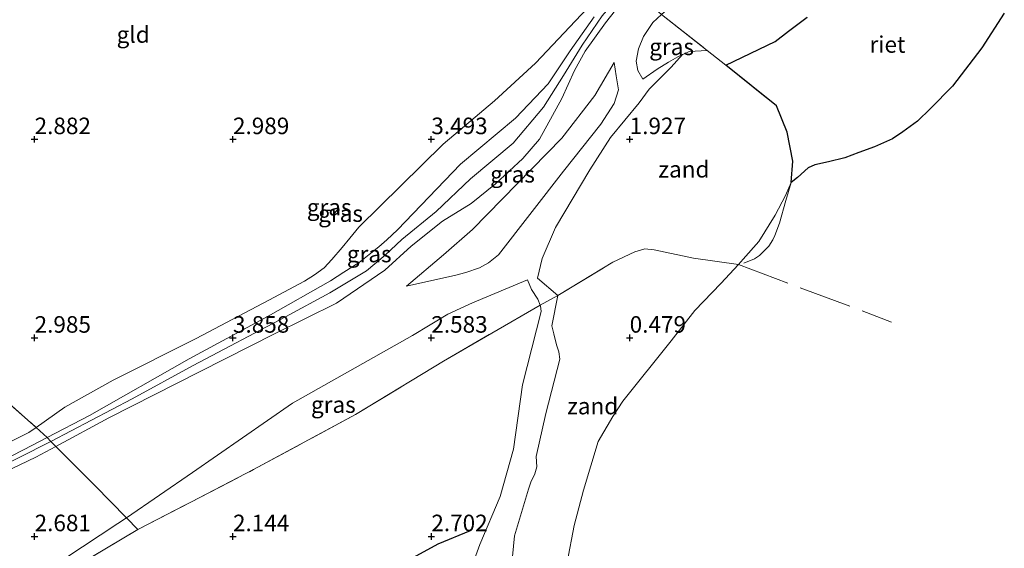
# Model space of a CAD drawing. Units: metres. Extents: x 129992 to 140008, y 437500 to 443752.
# Drawn here: x 130701 to 130850, y 442709 to 442789 of the extents above; entities that cross this region are included whole.
import ezdxf
from ezdxf.enums import TextEntityAlignment as Align

# ---------------------------------------------------------------- set-up
doc = ezdxf.new("R2010")
doc.units = ezdxf.units.M
doc.linetypes.add('IE-TERREINAFSCHEIDING', pattern=[10, 8, -2])
doc.layers.get('0').update_dxf_attribs({"lineweight": 25})
for name, color, linetype in [('B-ME-GW-HOOGTEPUNT-S-B1', 10, 'Continuous'), ('B-ME-IE-RIET-GV-B6', 10, 'Continuous'), ('B-ME-OG-BREUK-L-B1', 10, 'Continuous')]:
    doc.layers.add(name, color=color, linetype=linetype)
for name, color, linetype, lineweight in [('B-ME-GW-KRUINLIJN-L-B1', 93, 'Continuous', 18), ('B-ME-GW-TEENLIJN-L-B1', 93, 'Continuous', 18), ('B-ME-IE-GRASLAND-GV-B6', 93, 'Continuous', 18), ('B-ME-IE-GRONDWERKLIJN-GROND_INGERICHT-GV-B6', 253, 'Continuous', 18), ('B-ME-IE-GRONDWERKLIJN-GROND_NIETINGERICHT-GV-B6', 253, 'Continuous', 18), ('B-ME-IE-TERREINAFSCHEIDING-DOORGANG-L-B1', 8, 'IE-TERREINAFSCHEIDING-KUNSTMATIG-OPEN', 18), ('B-ME-IE-TERREINAFSCHEIDING-RASTERHEKWERK-L-B1', 8, 'IE-TERREINAFSCHEIDING', 18), ('B-ME-OB-WATERLIJN-L-B1', 133, 'OB-WATERLIJN', 18), ('B-ME-OG-WATER-GV-B6', 153, 'Continuous', 18)]:
    doc.layers.add(name, color=color, linetype=linetype, lineweight=lineweight)
doc.styles.add('NLCS-ISO', font='NLCS-ISO.TTF')
doc.linetypes.add('IE-TERREINAFSCHEIDING-KUNSTMATIG-OPEN', pattern='A,7,-1.5,[67,NLCS.SHX,S=0.75,R=0,X=0,Y=0],-1.5', length=10)
doc.linetypes.add('OB-WATERLIJN', pattern='A,10,[32,NLCS.SHX,S=2,R=0,X=0,Y=0],-12', length=22)

# ---------------------------------------------------------------- blocks, each defined once
blk = doc.blocks.new('hoogtepunt')
for p, q in [((-0.5, 0), (0.5, 0)), ((0, 0.5), (0, -0.5))]:
    blk.add_line(p, q)

msp = doc.modelspace()

# ---------------------------------------------------------------- linework, layer by layer
at = {"layer": 'B-ME-GW-KRUINLIJN-L-B1'}
for points in [[(130832.463, 442832.951, 3.8), (130825.733, 442826.242, 3.838), (130819.126, 442820.22, 3.85), (130812.619, 442813.739, 3.887), (130800.2, 442800.726, 3.899), (130793.069, 442793.889, 3.956), (130789.141, 442789.297, 3.916), (130786.112, 442784.838, 3.932), (130783.29, 442780.284, 4.018), (130780.308, 442775.482, 4.15), (130775.701, 442770.032, 4.113), (130769.258, 442764.646, 4.166), (130764.046, 442759.707, 3.903), (130758.876, 442755.499, 3.862), (130756.339, 442753.111, 3.862), (130753.524, 442750.76, 3.862), (130747.978, 442747.442, 3.944), (130741.258, 442743.817, 3.92), (130727.322, 442736.455, 3.891), (130718.086, 442731.432, 3.813), (130705.789, 442724.987, 3.723), (130686.28, 442715.158, 3.756)], [(130791.196, 442790.152, 3.977), (130789.651, 442788.227, 3.977), (130786.608, 442783.954, 4.002), (130784.972, 442781.051, 4.022), (130783.054, 442776.82, 4.08), (130781.649, 442774.216, 4.084), (130779.679, 442770.673, 4.084), (130777.165, 442767.719, 4.125), (130773.039, 442763.905, 4.141), (130769.371, 442760.956, 4.166), (130765.012, 442758.249, 4.096), (130760.251, 442754.461, 3.94), (130756.292, 442750.846, 3.924), (130748.967, 442745.874, 3.94), (130739.593, 442741.231, 3.961), (130728.369, 442735.565, 3.973), (130714.544, 442728.538, 3.821), (130706.543, 442724.229, 3.833), (130703.526, 442722.604, 3.838), (130690.119, 442716.203, 3.867)], [(130690.477, 442718.021, 3.764), (130701.644, 442723.717, 3.801), (130705.213, 442725.566, 3.808), (130711.636, 442728.895, 3.821), (130726.694, 442737.46, 3.875), (130738.637, 442743.912, 3.883), (130748.087, 442749.264, 3.891), (130750.099, 442750.538, 3.85), (130752.402, 442752.041, 3.821), (130753.943, 442753.208, 3.821), (130755.396, 442754.383, 3.821), (130756.61, 442755.463, 3.821), (130758.204, 442756.96, 3.826), (130767.743, 442766.898, 3.895), (130776.035, 442773.852, 4.059), (130781.01, 442779.014, 4.002), (130784.295, 442783.988, 3.977), (130787.96, 442789.146, 3.973)], [(130795.294, 442779.741, 2.772), (130797.491, 442781.253, 2.628), (130799.176, 442782.287, 2.624), (130800.611, 442783.113, 2.575), (130801.32, 442783.451, 2.544), (130801.446, 442783.511, 2.538), (130802.31, 442783.878, 2.53), (130805.043, 442784.062, 2.743)], [(130790.97, 442782.257, 3.543), (130791.261, 442780.231, 3.444), (130791.654, 442778.113, 3.432), (130790.99, 442776.056, 3.374), (130788.981, 442772.914, 3.415), (130783.325, 442765.808, 3.497), (130773.498, 442753.178, 3.411), (130771.97, 442751.968, 3.403), (130770.611, 442751.187, 3.391), (130768.548, 442750.499, 3.374), (130766.848, 442750.061, 3.374), (130763.873, 442749.387, 3.395), (130759.55, 442748.45, 3.493)], [(130769.309, 442705.698, 3.153), (130770.653, 442709.389, 2.919), (130773.716, 442716.661, 2.546), (130775.756, 442723.801, 2.542), (130777.112, 442733.512, 2.612), (130779.948, 442744.595, 2.558), (130779.835, 442745.462, 2.538), (130779.783, 442745.591, 2.526), (130779.433, 442746.452, 2.448), (130778.464, 442747.955, 2.546), (130777.861, 442749.407, 2.636)]]:
    msp.add_polyline3d(points, dxfattribs=at)
at = {"layer": 'B-ME-GW-TEENLIJN-L-B1'}
for points in [[(130795.294, 442779.741, 2.772), (130794.559, 442781.013, 2.882), (130794.279, 442782.433, 2.96), (130794.651, 442784.295, 2.977), (130795.435, 442786.168, 3.042), (130796.804, 442788.3, 3.075), (130798.144, 442789.484, 3.044), (130802.234, 442793.095, 2.948), (130807.067, 442797.573, 2.64), (130814.404, 442805.115, 2.579), (130822.671, 442813.226, 2.378), (130831.25, 442823.241, 2.714), (130836.876, 442828.339, 2.873)], [(130691.542, 442720.932, 3.321), (130702.466, 442726.33, 3.526), (130703.562, 442727.103, 3.526), (130707.893, 442730.156, 3.526), (130715.215, 442734.213, 3.51), (130727.739, 442740.551, 3.592), (130738.728, 442746.328, 3.653), (130744.125, 442749.198, 3.633), (130745.675, 442750.165, 3.616), (130747.106, 442751.233, 3.596), (130748.279, 442752.463, 3.58), (130749.839, 442754.266, 3.575), (130751.016, 442755.687, 3.575), (130752.357, 442757.345, 3.563), (130765.126, 442769.909, 3.452), (130772.859, 442776.463, 3.534), (130779.088, 442782.125, 3.608), (130785.133, 442788.546, 3.621), (130791.395, 442795.18, 3.653)], [(130759.55, 442748.45, 3.493), (130765.152, 442753.156, 3.473), (130769.53, 442756.986, 3.506), (130783.045, 442770.825, 3.694), (130788.026, 442777.271, 3.641), (130790.97, 442782.257, 3.543)], [(130691.373, 442697.006, 1.841), (130702.704, 442703.85, 1.898), (130715.931, 442712.552, 1.939), (130717.223, 442713.436, 1.971), (130727.203, 442720.264, 2.214), (130742.327, 442730.782, 2.784), (130760.454, 442741.002, 2.677), (130765.795, 442744.234, 2.751), (130769.525, 442745.921, 2.821), (130777.861, 442749.407, 2.636)]]:
    msp.add_polyline3d(points, dxfattribs=at)
at = {"layer": 'B-ME-IE-GRASLAND-GV-B6'}
for points in [[(130703.562, 442727.103, 3.526), (130707.893, 442730.156, 3.526), (130715.215, 442734.213, 3.51), (130727.739, 442740.551, 3.592), (130738.728, 442746.328, 3.653), (130744.125, 442749.198, 3.633), (130745.675, 442750.165, 3.616), (130747.106, 442751.233, 3.596), (130748.279, 442752.463, 3.58), (130749.839, 442754.266, 3.575), (130751.016, 442755.687, 3.575), (130752.357, 442757.345, 3.563), (130765.126, 442769.909, 3.452), (130772.859, 442776.463, 3.534), (130779.088, 442782.125, 3.608), (130785.133, 442788.546, 3.621), (130791.395, 442795.18, 3.653)], [(130791.196, 442790.152, 3.977), (130789.651, 442788.227, 3.977), (130786.608, 442783.954, 4.002), (130784.972, 442781.051, 4.022), (130783.054, 442776.82, 4.08), (130781.649, 442774.216, 4.084), (130779.679, 442770.673, 4.084), (130777.165, 442767.719, 4.125), (130773.039, 442763.905, 4.141), (130769.371, 442760.956, 4.166), (130765.012, 442758.249, 4.096), (130760.251, 442754.461, 3.94), (130756.292, 442750.846, 3.924), (130748.967, 442745.874, 3.94), (130739.593, 442741.231, 3.961), (130728.369, 442735.565, 3.973), (130714.544, 442728.538, 3.821), (130706.543, 442724.229, 3.833), (130705.789, 442724.987, 3.723), (130705.213, 442725.566, 3.808)], [(130794.279, 442782.433, 2.96), (130794.559, 442781.013, 2.882), (130795.294, 442779.741, 2.772), (130797.491, 442781.253, 2.628), (130799.176, 442782.287, 2.624), (130800.611, 442783.113, 2.575), (130801.32, 442783.451, 2.544), (130799.609, 442781.547, 2.362), (130798.349, 442780.271, 2.366), (130796.261, 442778.195, 2.472), (130794.747, 442776.136, 2.55), (130790.44, 442770.911, 2.587), (130787.282, 442766, 2.546), (130782.119, 442757.316, 2.374), (130780.101, 442752.609, 2.345), (130779.361, 442749.625, 2.259), (130782.434, 442747.027, 2.058), (130779.783, 442745.591, 2.526), (130779.433, 442746.452, 2.448), (130778.464, 442747.955, 2.546), (130777.861, 442749.407, 2.636), (130769.525, 442745.921, 2.821), (130765.795, 442744.234, 2.751), (130760.454, 442741.002, 2.677), (130742.327, 442730.782, 2.784), (130727.203, 442720.264, 2.214), (130717.223, 442713.436, 1.971), (130712.428, 442718.311, 2.743), (130706.543, 442724.229, 3.833), (130714.544, 442728.538, 3.821), (130728.369, 442735.565, 3.973), (130739.593, 442741.231, 3.961), (130748.967, 442745.874, 3.94), (130756.292, 442750.846, 3.924), (130760.251, 442754.461, 3.94), (130765.012, 442758.249, 4.096), (130769.371, 442760.956, 4.166), (130773.039, 442763.905, 4.141), (130777.165, 442767.719, 4.125), (130779.679, 442770.673, 4.084), (130781.649, 442774.216, 4.084), (130783.054, 442776.82, 4.08), (130784.972, 442781.051, 4.022), (130786.608, 442783.954, 4.002), (130789.651, 442788.227, 3.977), (130791.196, 442790.152, 3.977)], [(130787.96, 442789.146, 3.973), (130784.295, 442783.988, 3.977), (130781.01, 442779.014, 4.002), (130776.035, 442773.852, 4.059), (130767.743, 442766.898, 3.895), (130758.204, 442756.96, 3.826), (130756.61, 442755.463, 3.821), (130755.396, 442754.383, 3.821), (130753.943, 442753.208, 3.821), (130752.402, 442752.041, 3.821), (130750.099, 442750.538, 3.85), (130748.087, 442749.264, 3.891), (130738.637, 442743.912, 3.883), (130726.694, 442737.46, 3.875), (130711.636, 442728.895, 3.821), (130705.213, 442725.566, 3.808), (130703.562, 442727.103, 3.526)], [(130705.213, 442725.566, 3.808), (130711.636, 442728.895, 3.821), (130726.694, 442737.46, 3.875), (130738.637, 442743.912, 3.883), (130748.087, 442749.264, 3.891), (130750.099, 442750.538, 3.85), (130752.402, 442752.041, 3.821), (130753.943, 442753.208, 3.821), (130755.396, 442754.383, 3.821), (130756.61, 442755.463, 3.821), (130758.204, 442756.96, 3.826), (130767.743, 442766.898, 3.895), (130776.035, 442773.852, 4.059), (130781.01, 442779.014, 4.002), (130784.295, 442783.988, 3.977), (130787.96, 442789.146, 3.973)], [(130798.144, 442789.484, 3.044), (130796.804, 442788.3, 3.075), (130795.435, 442786.168, 3.042), (130794.651, 442784.295, 2.977), (130794.279, 442782.433, 2.96)], [(130801.32, 442783.451, 2.544), (130800.611, 442783.113, 2.575), (130799.176, 442782.287, 2.624), (130797.491, 442781.253, 2.628), (130795.294, 442779.741, 2.772), (130794.559, 442781.013, 2.882), (130794.279, 442782.433, 2.96), (130794.651, 442784.295, 2.977), (130795.435, 442786.168, 3.042), (130796.804, 442788.3, 3.075), (130798.144, 442789.484, 3.044), (130805.043, 442784.062, 2.743), (130802.31, 442783.878, 2.53), (130801.446, 442783.511, 2.538), (130801.32, 442783.451, 2.544)], [(130820.161, 442789.097, 1.997), (130817.335, 442786.955, 2.058), (130815.321, 442785.399, 2.062), (130807.842, 442781.839, 2.275), (130806.476, 442782.933, 2.452), (130805.043, 442784.062, 2.743), (130798.144, 442789.484, 3.044)], [(130765.152, 442753.156, 3.473), (130759.55, 442748.45, 3.493), (130763.873, 442749.387, 3.395), (130766.848, 442750.061, 3.374), (130768.548, 442750.499, 3.374), (130770.611, 442751.187, 3.391), (130771.97, 442751.968, 3.403), (130773.498, 442753.178, 3.411), (130783.325, 442765.808, 3.497), (130788.981, 442772.914, 3.415), (130790.99, 442776.056, 3.374), (130791.654, 442778.113, 3.432), (130791.261, 442780.231, 3.444), (130790.97, 442782.257, 3.543), (130788.026, 442777.271, 3.641), (130783.045, 442770.825, 3.694), (130769.53, 442756.986, 3.506), (130765.152, 442753.156, 3.473)], [(130790.97, 442782.257, 3.543), (130791.261, 442780.231, 3.444), (130791.654, 442778.113, 3.432), (130790.99, 442776.056, 3.374), (130788.981, 442772.914, 3.415), (130783.325, 442765.808, 3.497), (130773.498, 442753.178, 3.411), (130771.97, 442751.968, 3.403), (130770.611, 442751.187, 3.391), (130768.548, 442750.499, 3.374), (130766.848, 442750.061, 3.374), (130763.873, 442749.387, 3.395), (130759.55, 442748.45, 3.493), (130765.152, 442753.156, 3.473), (130769.53, 442756.986, 3.506), (130783.045, 442770.825, 3.694), (130788.026, 442777.271, 3.641), (130790.97, 442782.257, 3.543)], [(130779.783, 442745.591, 2.526), (130765.178, 442737.09, 2.571), (130751.83, 442729.07, 2.542), (130736.448, 442720.718, 2.558), (130726.943, 442715.82, 2.28), (130718.948, 442711.681, 1.992), (130717.223, 442713.436, 1.971), (130727.203, 442720.264, 2.214), (130742.327, 442730.782, 2.784), (130760.454, 442741.002, 2.677), (130765.795, 442744.234, 2.751), (130769.525, 442745.921, 2.821), (130777.861, 442749.407, 2.636), (130778.464, 442747.955, 2.546), (130779.433, 442746.452, 2.448), (130779.783, 442745.591, 2.526)], [(130769.309, 442705.698, 3.153), (130770.653, 442709.389, 2.919), (130773.716, 442716.661, 2.546), (130775.756, 442723.801, 2.542), (130777.112, 442733.512, 2.612), (130779.948, 442744.595, 2.558), (130779.835, 442745.462, 2.538), (130779.783, 442745.591, 2.526), (130782.434, 442747.027, 2.058), (130781.553, 442742.457, 1.902), (130781.857, 442741.253, 1.82), (130782.276, 442739.551, 1.619), (130782.602, 442738.516, 1.591), (130782.762, 442737.422, 1.566), (130780.65, 442729.181, 1.619), (130779.156, 442722.693, 1.591), (130779.261, 442721.139, 1.554), (130778.97, 442720.072, 1.545), (130778.39, 442718.81, 1.554), (130778.006, 442717.742, 1.558), (130775.876, 442710.713, 1.595), (130775.062, 442701.918, 1.595)], [(130703.562, 442727.103, 3.526), (130705.213, 442725.566, 3.808), (130701.644, 442723.717, 3.801), (130690.477, 442718.021, 3.764)], [(130691.542, 442720.932, 3.321), (130702.466, 442726.33, 3.526), (130703.562, 442727.103, 3.526)], [(130705.213, 442725.566, 3.808), (130705.789, 442724.987, 3.723), (130706.543, 442724.229, 3.833), (130703.526, 442722.604, 3.838), (130690.119, 442716.203, 3.867)], [(130690.477, 442718.021, 3.764), (130701.644, 442723.717, 3.801), (130705.213, 442725.566, 3.808)], [(130690.119, 442716.203, 3.867), (130703.526, 442722.604, 3.838), (130706.543, 442724.229, 3.833)], [(130706.543, 442724.229, 3.833), (130712.428, 442718.311, 2.743), (130717.223, 442713.436, 1.971), (130715.931, 442712.552, 1.939), (130702.704, 442703.85, 1.898), (130691.373, 442697.006, 1.841)], [(130717.223, 442713.436, 1.971), (130718.948, 442711.681, 1.992), (130708.438, 442705.411, 2.021), (130696.898, 442698.849, 2.025), (130685.733, 442692.519, 2.042), (130673.957, 442685.657, 2.029), (130663.504, 442679.667, 1.935), (130650.965, 442672.7, 1.82), (130635.918, 442663.942, 1.82), (130623.715, 442657.376, 1.82), (130617.307, 442653.434, 1.804), (130613.94, 442651.516, 1.771), (130616.919, 442653.72, 1.746), (130629.784, 442661.549, 1.763), (130645.699, 442670.494, 1.759), (130658.666, 442677.881, 1.759), (130670.679, 442684.637, 1.796), (130682.476, 442691.625, 1.812), (130691.373, 442697.006, 1.841), (130702.704, 442703.85, 1.898), (130715.931, 442712.552, 1.939), (130717.223, 442713.436, 1.971)]]:
    msp.add_polyline3d(points, dxfattribs=at)
at = {"layer": 'B-ME-IE-GRONDWERKLIJN-GROND_INGERICHT-GV-B6'}
for points in [[(130791.395, 442795.18, 3.653), (130785.133, 442788.546, 3.621), (130779.088, 442782.125, 3.608), (130772.859, 442776.463, 3.534), (130765.126, 442769.909, 3.452), (130752.357, 442757.345, 3.563), (130751.016, 442755.687, 3.575), (130749.839, 442754.266, 3.575), (130748.279, 442752.463, 3.58), (130747.106, 442751.233, 3.596), (130745.675, 442750.165, 3.616), (130744.125, 442749.198, 3.633), (130738.728, 442746.328, 3.653), (130727.739, 442740.551, 3.592), (130715.215, 442734.213, 3.51), (130707.893, 442730.156, 3.526), (130703.562, 442727.103, 3.526), (130695.271, 442734.351, 3.055)], [(130708.438, 442705.411, 2.021), (130718.948, 442711.681, 1.992), (130726.943, 442715.82, 2.28), (130736.448, 442720.718, 2.558), (130751.83, 442729.07, 2.542), (130765.178, 442737.09, 2.571), (130779.783, 442745.591, 2.526), (130779.835, 442745.462, 2.538), (130779.948, 442744.595, 2.558), (130777.112, 442733.512, 2.612), (130775.756, 442723.801, 2.542), (130773.716, 442716.661, 2.546), (130770.653, 442709.389, 2.919), (130769.309, 442705.698, 3.153)], [(130695.271, 442734.351, 3.055), (130703.562, 442727.103, 3.526), (130702.466, 442726.33, 3.526), (130691.542, 442720.932, 3.321)]]:
    msp.add_polyline3d(points, dxfattribs=at)
at = {"layer": 'B-ME-IE-GRONDWERKLIJN-GROND_NIETINGERICHT-GV-B6'}
for points in [[(130817.766, 442764.124, 0.274), (130816.872, 442762.132, 0.288), (130815.3, 442759.15, 0.303), (130812.836, 442755.18, 0.311), (130810.51, 442752.54, 0.311), (130809.755, 442751.73, 0.311), (130802.973, 442752.694, 0.516), (130797.03, 442753.92, 0.697), (130795.636, 442754.074, 0.775), (130794.122, 442753.609, 0.881), (130790.786, 442752.044, 1.078), (130782.434, 442747.027, 2.058), (130779.361, 442749.625, 2.259), (130780.101, 442752.609, 2.345), (130782.119, 442757.316, 2.374), (130787.282, 442766, 2.546), (130790.44, 442770.911, 2.587), (130794.747, 442776.136, 2.55), (130796.261, 442778.195, 2.472), (130798.349, 442780.271, 2.366), (130799.609, 442781.547, 2.362), (130801.32, 442783.451, 2.544), (130801.446, 442783.511, 2.538), (130802.31, 442783.878, 2.53), (130805.043, 442784.062, 2.743), (130806.476, 442782.933, 2.452), (130807.842, 442781.839, 2.275), (130815.545, 442775.668, 1.275), (130817.152, 442771.708, 0.77), (130818.021, 442767.35, 0.274), (130817.766, 442764.124, 0.274)], [(130775.062, 442701.918, 1.595), (130775.876, 442710.713, 1.595), (130778.006, 442717.742, 1.558), (130778.39, 442718.81, 1.554), (130778.97, 442720.072, 1.545), (130779.261, 442721.139, 1.554), (130779.156, 442722.693, 1.591), (130780.65, 442729.181, 1.619), (130782.762, 442737.422, 1.566), (130782.602, 442738.516, 1.591), (130782.276, 442739.551, 1.619), (130781.857, 442741.253, 1.82), (130781.553, 442742.457, 1.902), (130782.434, 442747.027, 2.058), (130790.786, 442752.044, 1.078), (130794.122, 442753.609, 0.881), (130795.636, 442754.074, 0.775), (130797.03, 442753.92, 0.697), (130802.973, 442752.694, 0.516), (130809.755, 442751.73, 0.311)], [(130809.755, 442751.73, 0.311), (130807.088, 442748.868, 0.311), (130803.166, 442744.746, 0.311), (130799.618, 442740.164, 0.311), (130792.299, 442731.055, 0.311), (130790.782, 442728.721, 0.311), (130788.542, 442724.962, 0.311), (130786.344, 442717.595, 0.311), (130784.929, 442712.279, 0.311), (130783.867, 442706.731, 0.311)]]:
    msp.add_polyline3d(points, dxfattribs=at)
at = {"layer": 'B-ME-IE-RIET-GV-B6'}
msp.add_polyline3d([(130849.981, 442789.678, 0.311), (130846.584, 442784.459, 0.311), (130842.161, 442778.668, 0.311), (130838.797, 442775.286, 0.311), (130836.827, 442773.382, 0.311), (130834.648, 442771.744, 0.311), (130833.059, 442770.681, 0.311), (130830.365, 442769.502, 0.311), (130828, 442768.619, 0.311), (130825.855, 442767.839, 0.311), (130823.407, 442767.209, 0.311), (130821.314, 442766.789, 0.311), (130820.328, 442766.341, 0.311), (130818.689, 442764.874, 0.311), (130817.766, 442764.124, 0.274), (130818.021, 442767.35, 0.274), (130817.152, 442771.708, 0.77), (130815.545, 442775.668, 1.275), (130807.842, 442781.839, 2.275), (130815.321, 442785.399, 2.062), (130817.335, 442786.955, 2.058), (130820.161, 442789.097, 1.997)], dxfattribs=at)
at = {"layer": 'B-ME-IE-TERREINAFSCHEIDING-DOORGANG-L-B1'}
msp.add_line((130806.476, 442782.933, 2.452), (130805.043, 442784.062, 2.743), dxfattribs=at)
at = {"layer": 'B-ME-IE-TERREINAFSCHEIDING-RASTERHEKWERK-L-B1'}
for points in [[(130790.461, 442795.871, 3.674), (130791.395, 442795.18, 3.653), (130792.186, 442794.594, 3.94), (130793.069, 442793.889, 3.956), (130793.971, 442793.168, 3.973), (130798.144, 442789.484, 3.044), (130805.043, 442784.062, 2.743)], [(130806.476, 442782.933, 2.452), (130807.842, 442781.839, 2.275), (130815.545, 442775.668, 1.275), (130817.152, 442771.708, 0.77), (130818.021, 442767.35, 0.274), (130817.766, 442764.124, 0.274), (130816.928, 442761.365, 0.274), (130815.985, 442757.937, 0.274), (130815.276, 442756.117, 0.274), (130814.947, 442755.418, 0.274), (130814.359, 442754.503, 0.274), (130813.612, 442753.706, 0.274), (130812.932, 442753.1, 0.274), (130812.202, 442752.551, 0.274), (130810.578, 442751.904, 0.274)], [(130718.948, 442711.681, 1.992), (130726.943, 442715.82, 2.28), (130736.448, 442720.718, 2.558), (130751.83, 442729.07, 2.542), (130765.178, 442737.09, 2.571), (130779.783, 442745.591, 2.526), (130782.434, 442747.027, 2.058), (130790.786, 442752.044, 1.078), (130794.122, 442753.609, 0.881), (130795.636, 442754.074, 0.775), (130797.03, 442753.92, 0.697), (130802.973, 442752.694, 0.516), (130809.755, 442751.73, 0.311), (130832.917, 442743.021, 0.311)], [(130695.271, 442734.351, 3.055), (130703.562, 442727.103, 3.526), (130705.213, 442725.566, 3.808), (130705.789, 442724.987, 3.723), (130706.543, 442724.229, 3.833), (130712.428, 442718.311, 2.743), (130717.223, 442713.436, 1.971), (130718.948, 442711.681, 1.992)], [(130718.948, 442711.681, 1.992), (130708.438, 442705.411, 2.021), (130696.898, 442698.849, 2.025), (130685.733, 442692.519, 2.042), (130673.957, 442685.657, 2.029), (130663.504, 442679.667, 1.935), (130650.965, 442672.7, 1.82), (130635.918, 442663.942, 1.82), (130623.715, 442657.376, 1.82), (130617.307, 442653.434, 1.804), (130613.94, 442651.516, 1.771)]]:
    msp.add_polyline3d(points, dxfattribs=at)
at = {"layer": 'B-ME-OB-WATERLIJN-L-B1'}
msp.add_polyline3d([(130849.981, 442789.678, 0.311), (130846.584, 442784.459, 0.311), (130842.161, 442778.668, 0.311), (130838.797, 442775.286, 0.311), (130836.827, 442773.382, 0.311), (130834.648, 442771.744, 0.311), (130833.059, 442770.681, 0.311), (130830.365, 442769.502, 0.311), (130828, 442768.619, 0.311), (130825.855, 442767.839, 0.311), (130823.407, 442767.209, 0.311), (130821.314, 442766.789, 0.311), (130820.328, 442766.341, 0.311), (130818.689, 442764.874, 0.311), (130817.766, 442764.124, 0.274), (130816.872, 442762.132, 0.288), (130815.3, 442759.15, 0.303), (130812.836, 442755.18, 0.311), (130810.51, 442752.54, 0.311), (130809.755, 442751.73, 0.311), (130807.088, 442748.868, 0.311), (130803.166, 442744.746, 0.311), (130799.618, 442740.164, 0.311), (130792.299, 442731.055, 0.311), (130790.782, 442728.721, 0.311), (130788.542, 442724.962, 0.311), (130786.344, 442717.595, 0.311), (130784.929, 442712.279, 0.311), (130783.867, 442706.731, 0.311)], dxfattribs=at)
at = {"layer": 'B-ME-OG-BREUK-L-B1'}
msp.add_polyline3d([(130769.177, 442711.491, 2.854), (130764.292, 442709.432, 2.85), (130759.957, 442707.101, 2.858), (130757.417, 442705.276, 2.87), (130755.253, 442703.421, 2.968), (130750.955, 442699.412, 3.038), (130749.185, 442697.727, 3.092), (130746.527, 442694.787, 3.112), (130744.884, 442692.679, 3.104), (130744.154, 442691.219, 3.133), (130743.416, 442689.264, 3.137), (130742.792, 442688.109, 3.153), (130740.888, 442685.763, 3.157), (130736.577, 442682.13, 3.014)], dxfattribs=at)
at = {"layer": 'B-ME-OG-WATER-GV-B6'}
msp.add_polyline3d([(130783.867, 442706.731, 0.311), (130784.929, 442712.279, 0.311), (130786.344, 442717.595, 0.311), (130788.542, 442724.962, 0.311), (130790.782, 442728.721, 0.311), (130792.299, 442731.055, 0.311), (130799.618, 442740.164, 0.311), (130803.166, 442744.746, 0.311), (130807.088, 442748.868, 0.311), (130809.755, 442751.73, 0.311), (130810.51, 442752.54, 0.311), (130812.836, 442755.18, 0.311), (130815.3, 442759.15, 0.303), (130816.872, 442762.132, 0.288), (130817.766, 442764.124, 0.274), (130818.689, 442764.874, 0.311), (130820.328, 442766.341, 0.311), (130821.314, 442766.789, 0.311), (130823.407, 442767.209, 0.311), (130825.855, 442767.839, 0.311), (130828, 442768.619, 0.311), (130830.365, 442769.502, 0.311), (130833.059, 442770.681, 0.311), (130834.648, 442771.744, 0.311), (130836.827, 442773.382, 0.311), (130838.797, 442775.286, 0.311), (130842.161, 442778.668, 0.311), (130846.584, 442784.459, 0.311), (130849.981, 442789.678, 0.311)], dxfattribs=at)

# ---------------------------------------------------------------- block references
at = {"layer": 'B-ME-GW-HOOGTEPUNT-S-B1', "rotation": 90}
for p in [(130703.321, 442770.632, 2.882), (130703.321, 442770.632, 2.882), (130733.322, 442770.633, 2.989), (130733.322, 442770.633, 2.989), (130763.32, 442770.632, 3.493), (130763.32, 442770.632, 3.493), (130793.321, 442770.633, 1.927), (130793.321, 442770.633, 1.927), (130703.319, 442740.628, 2.985), (130703.319, 442740.628, 2.985), (130733.32, 442740.629, 3.858), (130733.32, 442740.629, 3.858), (130763.321, 442740.631, 2.583), (130763.321, 442740.631, 2.583), (130793.322, 442740.632, 0.479), (130793.322, 442740.632, 0.479), (130703.32, 442710.627, 2.681), (130703.32, 442710.627, 2.681), (130733.321, 442710.628, 2.144), (130733.321, 442710.628, 2.144), (130763.322, 442710.629, 2.702), (130763.322, 442710.629, 2.702)]:
    msp.add_blockref('hoogtepunt', p, dxfattribs=at)

# ---------------------------------------------------------------- texts
at = {"layer": 'B-ME-GW-HOOGTEPUNT-S-B1', "ltscale": 0.2, "style": 'NLCS-ISO'}
for s, p in [('2.882', (130703.321, 442770.632, 2.882)), ('2.882', (130703.321, 442770.632, 2.882)), ('2.989', (130733.322, 442770.633, 2.989)), ('2.989', (130733.322, 442770.633, 2.989)), ('3.493', (130763.32, 442770.632, 3.493)), ('3.493', (130763.32, 442770.632, 3.493)), ('1.927', (130793.321, 442770.633, 1.927)), ('1.927', (130793.321, 442770.633, 1.927)), ('2.985', (130703.319, 442740.628, 2.985)), ('2.985', (130703.319, 442740.628, 2.985)), ('3.858', (130733.32, 442740.629, 3.858)), ('3.858', (130733.32, 442740.629, 3.858)), ('2.583', (130763.321, 442740.631, 2.583)), ('2.583', (130763.321, 442740.631, 2.583)), ('0.479', (130793.322, 442740.632, 0.479)), ('0.479', (130793.322, 442740.632, 0.479)), ('2.681', (130703.32, 442710.627, 2.681)), ('2.681', (130703.32, 442710.627, 2.681)), ('2.144', (130733.321, 442710.628, 2.144)), ('2.144', (130733.321, 442710.628, 2.144)), ('2.702', (130763.322, 442710.629, 2.702)), ('2.702', (130763.322, 442710.629, 2.702))]:
    msp.add_text(s, height=2.5, dxfattribs=at).set_placement(p, align=Align.BOTTOM_LEFT)
at = {"layer": 'B-ME-IE-GRASLAND-GV-B6', "ltscale": 0.2, "style": 'NLCS-ISO'}
for p in [(130799.661, 442784.6125), (130775.602, 442765.3535), (130775.602, 442765.3535), (130747.874, 442760.373), (130749.592, 442759.4115), (130753.9315, 442753.302), (130748.503, 442730.544)]:
    msp.add_text('gras', height=2.5, dxfattribs=at).set_placement(p, align=Align.MIDDLE_CENTER)
at = {"layer": 'B-ME-IE-GRONDWERKLIJN-GROND_INGERICHT-GV-B6', "ltscale": 0.2, "style": 'NLCS-ISO'}
msp.add_text('gld', height=2.5, dxfattribs=at).set_placement((130718.2281, 442786.4637), align=Align.MIDDLE_CENTER)
at = {"layer": 'B-ME-IE-GRONDWERKLIJN-GROND_NIETINGERICHT-GV-B6', "ltscale": 0.2, "style": 'NLCS-ISO'}
for p in [(130801.5229, 442766.1083), (130787.7245, 442730.3249)]:
    msp.add_text('zand', height=2.5, dxfattribs=at).set_placement(p, align=Align.MIDDLE_CENTER)
at = {"layer": 'B-ME-IE-RIET-GV-B6', "ltscale": 0.2, "style": 'NLCS-ISO'}
msp.add_text('riet', height=2.5, dxfattribs=at).set_placement((130832.3162, 442784.9635), align=Align.MIDDLE_CENTER)

doc.saveas('drawing.dxf')
